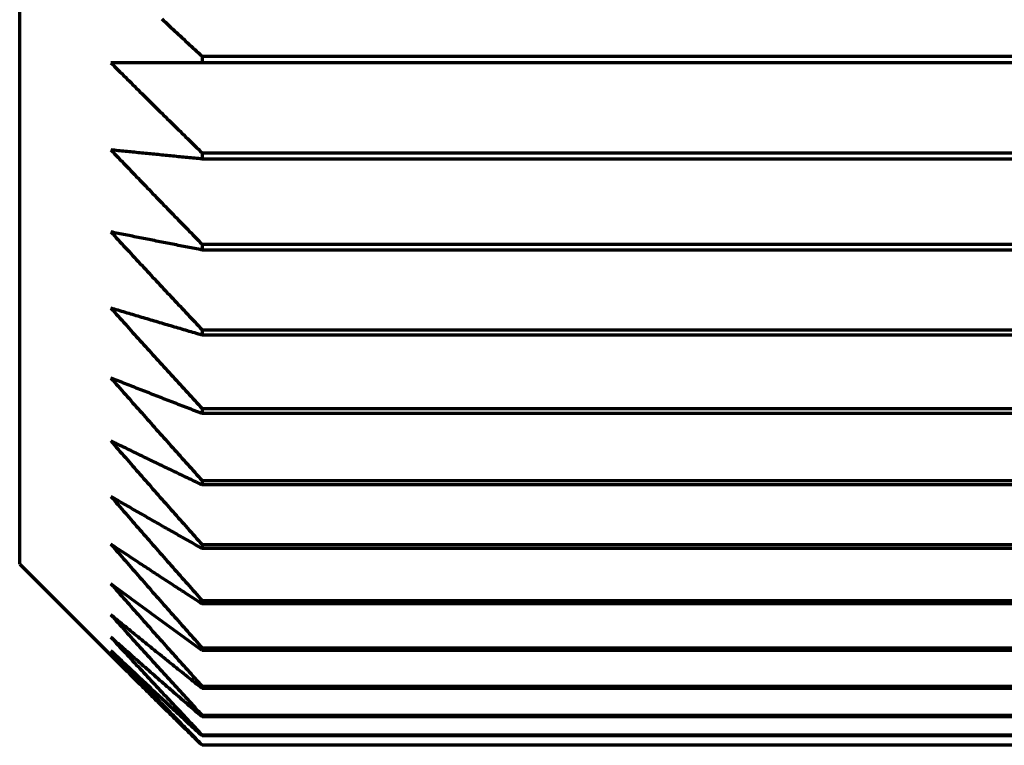
# Model space of a CAD drawing. Units: millimetres. Extents: x 0 to 7618, y 0 to 5433.
# Drawn here: x 1759 to 1764, y 2602 to 2606 of the extents above; entities that cross this region are included whole.
import ezdxf

# ---------------------------------------------------------------- set-up
doc = ezdxf.new("R2010")
doc.units = ezdxf.units.MM
doc.layers.add('LG-Product', color=3, linetype='Continuous')

msp = doc.modelspace()

# ---------------------------------------------------------------- linework, layer by layer
at = {"layer": 'LG-Product', "color": 3, "linetype": 'Continuous', "lineweight": 70}
for p, q in [((1758.7709, 2603.2141), (1758.7709, 2615.2141)), ((1759.7709, 2605.9997), (1767.7709, 2605.9997)), ((1759.7709, 2605.9997), (1759.7709, 2605.9641)), ((1767.7709, 2605.9641), (1759.7709, 2605.9641)), ((1759.7709, 2605.4699), (1767.7709, 2605.4699)), ((1759.7709, 2605.4699), (1759.7709, 2605.4361)), ((1767.7709, 2605.4361), (1759.7709, 2605.4361)), ((1759.7709, 2604.9687), (1767.7709, 2604.9687)), ((1759.7709, 2604.9687), (1759.7709, 2604.9369)), ((1767.7709, 2604.9369), (1759.7709, 2604.9369)), ((1759.7709, 2604.4998), (1767.7709, 2604.4998)), ((1759.7709, 2604.4998), (1759.7709, 2604.4702)), ((1767.7709, 2604.4702), (1759.7709, 2604.4702)), ((1759.7709, 2604.0667), (1767.7709, 2604.0667)), ((1759.7709, 2604.0667), (1759.7709, 2604.0397)), ((1767.7709, 2604.0397), (1759.7709, 2604.0397)), ((1759.7709, 2603.6729), (1767.7709, 2603.6729)), ((1759.7709, 2603.6729), (1759.7709, 2603.6485)), ((1767.7709, 2603.6485), (1759.7709, 2603.6485)), ((1759.7709, 2603.3212), (1767.7709, 2603.3212)), ((1759.7709, 2603.3212), (1759.7709, 2603.2996)), ((1767.7709, 2603.2996), (1759.7709, 2603.2996)), ((1758.7709, 2603.2141), (1759.2709, 2602.7141)), ((1759.7709, 2603.0143), (1767.7709, 2603.0143)), ((1759.7709, 2603.0143), (1759.7709, 2602.9958)), ((1767.7709, 2602.9958), (1759.7709, 2602.9958)), ((1759.7709, 2602.7547), (1767.7709, 2602.7547)), ((1759.7709, 2602.7547), (1759.7709, 2602.7393)), ((1767.7709, 2602.7393), (1759.7709, 2602.7393)), ((1759.7709, 2602.5442), (1767.7709, 2602.5442)), ((1759.7709, 2602.5442), (1759.7709, 2602.5321)), ((1767.7709, 2602.5321), (1759.7709, 2602.5321)), ((1759.7709, 2602.3844), (1767.7709, 2602.3844)), ((1759.7709, 2602.3844), (1759.7709, 2602.3757)), ((1767.7709, 2602.3757), (1759.7709, 2602.3757)), ((1759.7709, 2602.2767), (1767.7709, 2602.2767)), ((1759.7709, 2602.2767), (1759.7709, 2602.2714)), ((1767.7709, 2602.2714), (1759.7709, 2602.2714)), ((1759.7709, 2602.2217), (1767.7709, 2602.2217)), ((1759.7709, 2602.2217), (1759.7709, 2602.2199)), ((1767.7709, 2602.2199), (1759.7709, 2602.2199))]:
    msp.add_line(p, q, dxfattribs=at)
for points in [[(1759.5501, 2606.2048), (1759.5601, 2606.1954), (1759.5701, 2606.1861), (1759.5802, 2606.1768), (1759.5902, 2606.1674), (1759.6002, 2606.1581), (1759.6102, 2606.1488), (1759.6202, 2606.1394), (1759.6303, 2606.1301), (1759.6403, 2606.1208), (1759.6503, 2606.1114), (1759.6604, 2606.1021), (1759.6704, 2606.0928), (1759.6804, 2606.0835), (1759.6905, 2606.0742), (1759.7005, 2606.0648), (1759.7106, 2606.0555), (1759.7206, 2606.0462), (1759.7307, 2606.0369), (1759.7407, 2606.0276), (1759.7508, 2606.0183), (1759.7608, 2606.009), (1759.7709, 2605.9997)], [(1759.2709, 2605.9641), (1759.2808, 2605.9542), (1759.2908, 2605.9443), (1759.3007, 2605.9343), (1759.3106, 2605.9244), (1759.3206, 2605.9145), (1759.3305, 2605.9046), (1759.3405, 2605.8946), (1759.3505, 2605.8847), (1759.3604, 2605.8748), (1759.3704, 2605.8649), (1759.3803, 2605.855), (1759.3903, 2605.8451), (1759.4003, 2605.8352), (1759.4102, 2605.8253), (1759.4202, 2605.8154), (1759.4302, 2605.8055), (1759.4402, 2605.7956), (1759.4502, 2605.7857), (1759.4601, 2605.7758), (1759.4701, 2605.7659), (1759.4801, 2605.756), (1759.4901, 2605.7461), (1759.5001, 2605.7362), (1759.5101, 2605.7263), (1759.5201, 2605.7164), (1759.5301, 2605.7065), (1759.5401, 2605.6967), (1759.5501, 2605.6868), (1759.5601, 2605.6769), (1759.5701, 2605.667), (1759.5802, 2605.6572), (1759.5902, 2605.6473), (1759.6002, 2605.6374), (1759.6102, 2605.6276), (1759.6202, 2605.6177), (1759.6303, 2605.6078), (1759.6403, 2605.598), (1759.6503, 2605.5881), (1759.6604, 2605.5783), (1759.6704, 2605.5684), (1759.6804, 2605.5585), (1759.6905, 2605.5487), (1759.7005, 2605.5388), (1759.7106, 2605.529), (1759.7206, 2605.5191), (1759.7307, 2605.5093), (1759.7407, 2605.4995), (1759.7508, 2605.4896), (1759.7608, 2605.4798), (1759.7709, 2605.4699)], [(1759.7709, 2605.9641), (1759.7608, 2605.9641), (1759.7508, 2605.9641), (1759.7407, 2605.9641), (1759.7307, 2605.9641), (1759.7206, 2605.9641), (1759.7106, 2605.9641), (1759.7005, 2605.9641), (1759.6905, 2605.9641), (1759.6804, 2605.9641), (1759.6704, 2605.9641), (1759.6604, 2605.9641), (1759.6503, 2605.9641), (1759.6403, 2605.9641), (1759.6303, 2605.9641), (1759.6202, 2605.9641), (1759.6102, 2605.9641), (1759.6002, 2605.9641), (1759.5902, 2605.9641), (1759.5802, 2605.9641), (1759.5701, 2605.9641), (1759.5601, 2605.9641), (1759.5501, 2605.9641), (1759.5401, 2605.9641), (1759.5301, 2605.9641), (1759.5201, 2605.9641), (1759.5101, 2605.9641), (1759.5001, 2605.9641), (1759.4901, 2605.9641), (1759.4801, 2605.9641), (1759.4701, 2605.9641), (1759.4601, 2605.9641), (1759.4502, 2605.9641), (1759.4402, 2605.9641), (1759.4302, 2605.9641), (1759.4202, 2605.9641), (1759.4102, 2605.9641), (1759.4003, 2605.9641), (1759.3903, 2605.9641), (1759.3803, 2605.9641), (1759.3704, 2605.9641), (1759.3604, 2605.9641), (1759.3505, 2605.9641), (1759.3405, 2605.9641), (1759.3305, 2605.9641), (1759.3206, 2605.9641), (1759.3107, 2605.9641), (1759.3007, 2605.9641), (1759.2908, 2605.9641), (1759.2808, 2605.9641), (1759.2709, 2605.9641)], [(1759.2709, 2605.4859), (1759.2808, 2605.4755), (1759.2908, 2605.4651), (1759.3007, 2605.4547), (1759.3106, 2605.4443), (1759.3206, 2605.4339), (1759.3305, 2605.4235), (1759.3405, 2605.4132), (1759.3505, 2605.4028), (1759.3604, 2605.3924), (1759.3704, 2605.382), (1759.3803, 2605.3717), (1759.3903, 2605.3613), (1759.4003, 2605.3509), (1759.4102, 2605.3405), (1759.4202, 2605.3302), (1759.4302, 2605.3198), (1759.4402, 2605.3095), (1759.4502, 2605.2991), (1759.4601, 2605.2888), (1759.4701, 2605.2784), (1759.4801, 2605.268), (1759.4901, 2605.2577), (1759.5001, 2605.2473), (1759.5101, 2605.237), (1759.5201, 2605.2267), (1759.5301, 2605.2163), (1759.5401, 2605.206), (1759.5501, 2605.1956), (1759.5601, 2605.1853), (1759.5701, 2605.175), (1759.5802, 2605.1646), (1759.5902, 2605.1543), (1759.6002, 2605.144), (1759.6102, 2605.1337), (1759.6202, 2605.1233), (1759.6303, 2605.113), (1759.6403, 2605.1027), (1759.6503, 2605.0924), (1759.6604, 2605.0821), (1759.6704, 2605.0717), (1759.6804, 2605.0614), (1759.6905, 2605.0511), (1759.7005, 2605.0408), (1759.7106, 2605.0305), (1759.7206, 2605.0202), (1759.7307, 2605.0099), (1759.7407, 2604.9996), (1759.7508, 2604.9893), (1759.7608, 2604.979), (1759.7709, 2604.9687)], [(1759.7709, 2605.4361), (1759.7608, 2605.4371), (1759.7508, 2605.4381), (1759.7407, 2605.4391), (1759.7307, 2605.4401), (1759.7206, 2605.4411), (1759.7106, 2605.4421), (1759.7005, 2605.4431), (1759.6905, 2605.4441), (1759.6804, 2605.4451), (1759.6704, 2605.446), (1759.6604, 2605.447), (1759.6503, 2605.448), (1759.6403, 2605.449), (1759.6303, 2605.45), (1759.6202, 2605.451), (1759.6102, 2605.452), (1759.6002, 2605.453), (1759.5902, 2605.454), (1759.5802, 2605.455), (1759.5701, 2605.456), (1759.5601, 2605.457), (1759.5501, 2605.458), (1759.5401, 2605.459), (1759.5301, 2605.46), (1759.5201, 2605.4609), (1759.5101, 2605.4619), (1759.5001, 2605.4629), (1759.4901, 2605.4639), (1759.4801, 2605.4649), (1759.4701, 2605.4659), (1759.4601, 2605.4669), (1759.4502, 2605.4679), (1759.4402, 2605.4689), (1759.4302, 2605.4699), (1759.4202, 2605.4709), (1759.4102, 2605.4719), (1759.4003, 2605.4729), (1759.3903, 2605.4739), (1759.3803, 2605.4749), (1759.3704, 2605.4759), (1759.3604, 2605.4769), (1759.3505, 2605.4779), (1759.3405, 2605.4789), (1759.3305, 2605.4799), (1759.3206, 2605.4809), (1759.3106, 2605.4819), (1759.3007, 2605.4829), (1759.2908, 2605.4839), (1759.2808, 2605.4849), (1759.2709, 2605.4859)], [(1759.2709, 2605.036), (1759.2808, 2605.0252), (1759.2908, 2605.0144), (1759.3007, 2605.0037), (1759.3106, 2604.9929), (1759.3206, 2604.9821), (1759.3305, 2604.9714), (1759.3405, 2604.9606), (1759.3505, 2604.9498), (1759.3604, 2604.9391), (1759.3704, 2604.9283), (1759.3803, 2604.9176), (1759.3903, 2604.9068), (1759.4003, 2604.8961), (1759.4102, 2604.8853), (1759.4202, 2604.8746), (1759.4302, 2604.8638), (1759.4402, 2604.8531), (1759.4502, 2604.8424), (1759.4601, 2604.8316), (1759.4701, 2604.8209), (1759.4801, 2604.8101), (1759.4901, 2604.7994), (1759.5001, 2604.7887), (1759.5101, 2604.778), (1759.5201, 2604.7672), (1759.5301, 2604.7565), (1759.5401, 2604.7458), (1759.5501, 2604.7351), (1759.5601, 2604.7244), (1759.5701, 2604.7136), (1759.5802, 2604.7029), (1759.5902, 2604.6922), (1759.6002, 2604.6815), (1759.6102, 2604.6708), (1759.6202, 2604.6601), (1759.6303, 2604.6494), (1759.6403, 2604.6387), (1759.6503, 2604.628), (1759.6604, 2604.6173), (1759.6704, 2604.6066), (1759.6804, 2604.5959), (1759.6905, 2604.5852), (1759.7005, 2604.5745), (1759.7106, 2604.5639), (1759.7206, 2604.5532), (1759.7307, 2604.5425), (1759.7407, 2604.5318), (1759.7508, 2604.5211), (1759.7608, 2604.5105), (1759.7709, 2604.4998)], [(1759.7709, 2604.9369), (1759.7608, 2604.9389), (1759.7508, 2604.9409), (1759.7407, 2604.9428), (1759.7307, 2604.9448), (1759.7206, 2604.9468), (1759.7106, 2604.9488), (1759.7005, 2604.9507), (1759.6905, 2604.9527), (1759.6804, 2604.9547), (1759.6704, 2604.9567), (1759.6604, 2604.9586), (1759.6503, 2604.9606), (1759.6403, 2604.9626), (1759.6303, 2604.9646), (1759.6202, 2604.9665), (1759.6102, 2604.9685), (1759.6002, 2604.9705), (1759.5902, 2604.9725), (1759.5802, 2604.9745), (1759.5701, 2604.9764), (1759.5601, 2604.9784), (1759.5501, 2604.9804), (1759.5401, 2604.9824), (1759.5301, 2604.9844), (1759.5201, 2604.9863), (1759.5101, 2604.9883), (1759.5001, 2604.9903), (1759.4901, 2604.9923), (1759.4801, 2604.9943), (1759.4701, 2604.9962), (1759.4601, 2604.9982), (1759.4502, 2605.0002), (1759.4402, 2605.0022), (1759.4302, 2605.0042), (1759.4202, 2605.0062), (1759.4102, 2605.0082), (1759.4003, 2605.0101), (1759.3903, 2605.0121), (1759.3803, 2605.0141), (1759.3704, 2605.0161), (1759.3604, 2605.0181), (1759.3505, 2605.0201), (1759.3405, 2605.0221), (1759.3305, 2605.0241), (1759.3206, 2605.026), (1759.3106, 2605.028), (1759.3007, 2605.03), (1759.2908, 2605.032), (1759.2808, 2605.034), (1759.2709, 2605.036)], [(1759.2709, 2604.6179), (1759.2808, 2604.6068), (1759.2908, 2604.5958), (1759.3007, 2604.5847), (1759.3106, 2604.5736), (1759.3206, 2604.5626), (1759.3305, 2604.5515), (1759.3405, 2604.5404), (1759.3505, 2604.5294), (1759.3604, 2604.5183), (1759.3704, 2604.5072), (1759.3803, 2604.4962), (1759.3903, 2604.4851), (1759.4003, 2604.4741), (1759.4102, 2604.463), (1759.4202, 2604.452), (1759.4302, 2604.441), (1759.4402, 2604.4299), (1759.4502, 2604.4189), (1759.4601, 2604.4078), (1759.4701, 2604.3968), (1759.4801, 2604.3858), (1759.4901, 2604.3747), (1759.5001, 2604.3637), (1759.5101, 2604.3527), (1759.5201, 2604.3417), (1759.5301, 2604.3306), (1759.5401, 2604.3196), (1759.5501, 2604.3086), (1759.5601, 2604.2976), (1759.5701, 2604.2866), (1759.5802, 2604.2756), (1759.5902, 2604.2646), (1759.6002, 2604.2535), (1759.6102, 2604.2425), (1759.6202, 2604.2315), (1759.6303, 2604.2205), (1759.6403, 2604.2095), (1759.6503, 2604.1985), (1759.6604, 2604.1875), (1759.6704, 2604.1766), (1759.6804, 2604.1656), (1759.6905, 2604.1546), (1759.7005, 2604.1436), (1759.7106, 2604.1326), (1759.7206, 2604.1216), (1759.7307, 2604.1106), (1759.7407, 2604.0997), (1759.7508, 2604.0887), (1759.7608, 2604.0777), (1759.7709, 2604.0667)], [(1759.7709, 2604.4702), (1759.7608, 2604.4732), (1759.7508, 2604.4761), (1759.7407, 2604.4791), (1759.7307, 2604.482), (1759.7206, 2604.4849), (1759.7106, 2604.4879), (1759.7005, 2604.4908), (1759.6905, 2604.4938), (1759.6804, 2604.4967), (1759.6704, 2604.4997), (1759.6604, 2604.5026), (1759.6503, 2604.5056), (1759.6403, 2604.5085), (1759.6303, 2604.5114), (1759.6202, 2604.5144), (1759.6102, 2604.5173), (1759.6002, 2604.5203), (1759.5902, 2604.5232), (1759.5802, 2604.5262), (1759.5701, 2604.5291), (1759.5601, 2604.5321), (1759.5501, 2604.535), (1759.5401, 2604.538), (1759.5301, 2604.5409), (1759.5201, 2604.5439), (1759.5101, 2604.5469), (1759.5001, 2604.5498), (1759.4901, 2604.5528), (1759.4801, 2604.5557), (1759.4701, 2604.5587), (1759.4601, 2604.5616), (1759.4502, 2604.5646), (1759.4402, 2604.5675), (1759.4302, 2604.5705), (1759.4202, 2604.5735), (1759.4102, 2604.5764), (1759.4003, 2604.5794), (1759.3903, 2604.5823), (1759.3803, 2604.5853), (1759.3704, 2604.5883), (1759.3604, 2604.5912), (1759.3505, 2604.5942), (1759.3405, 2604.5972), (1759.3305, 2604.6001), (1759.3206, 2604.6031), (1759.3106, 2604.6061), (1759.3007, 2604.609), (1759.2908, 2604.612), (1759.2808, 2604.615), (1759.2709, 2604.6179)], [(1759.2709, 2604.2348), (1759.2808, 2604.2235), (1759.2908, 2604.2122), (1759.3007, 2604.201), (1759.3106, 2604.1897), (1759.3206, 2604.1784), (1759.3305, 2604.1671), (1759.3405, 2604.1558), (1759.3505, 2604.1445), (1759.3604, 2604.1333), (1759.3704, 2604.122), (1759.3803, 2604.1107), (1759.3903, 2604.0995), (1759.4003, 2604.0882), (1759.4102, 2604.0769), (1759.4202, 2604.0657), (1759.4302, 2604.0544), (1759.4402, 2604.0431), (1759.4502, 2604.0319), (1759.4601, 2604.0206), (1759.4701, 2604.0094), (1759.4801, 2603.9981), (1759.4901, 2603.9869), (1759.5001, 2603.9756), (1759.5101, 2603.9644), (1759.5201, 2603.9532), (1759.5301, 2603.9419), (1759.5401, 2603.9307), (1759.5501, 2603.9195), (1759.5601, 2603.9082), (1759.5701, 2603.897), (1759.5802, 2603.8858), (1759.5902, 2603.8746), (1759.6002, 2603.8633), (1759.6102, 2603.8521), (1759.6202, 2603.8409), (1759.6303, 2603.8297), (1759.6403, 2603.8185), (1759.6503, 2603.8073), (1759.6604, 2603.796), (1759.6704, 2603.7848), (1759.6804, 2603.7736), (1759.6905, 2603.7624), (1759.7005, 2603.7512), (1759.7106, 2603.74), (1759.7206, 2603.7288), (1759.7307, 2603.7176), (1759.7407, 2603.7064), (1759.7508, 2603.6952), (1759.7608, 2603.6841), (1759.7709, 2603.6729)], [(1759.7709, 2604.0397), (1759.7608, 2604.0435), (1759.7508, 2604.0474), (1759.7407, 2604.0513), (1759.7307, 2604.0552), (1759.7206, 2604.0591), (1759.7106, 2604.063), (1759.7005, 2604.0669), (1759.6905, 2604.0708), (1759.6804, 2604.0747), (1759.6704, 2604.0785), (1759.6604, 2604.0824), (1759.6503, 2604.0863), (1759.6403, 2604.0902), (1759.6303, 2604.0941), (1759.6202, 2604.098), (1759.6102, 2604.1019), (1759.6002, 2604.1058), (1759.5902, 2604.1097), (1759.5802, 2604.1136), (1759.5701, 2604.1175), (1759.5601, 2604.1214), (1759.5501, 2604.1253), (1759.5401, 2604.1292), (1759.5301, 2604.1331), (1759.5201, 2604.137), (1759.5101, 2604.1409), (1759.5001, 2604.1448), (1759.4901, 2604.1487), (1759.4801, 2604.1526), (1759.4701, 2604.1565), (1759.4601, 2604.1604), (1759.4502, 2604.1644), (1759.4402, 2604.1683), (1759.4302, 2604.1722), (1759.4202, 2604.1761), (1759.4102, 2604.18), (1759.4003, 2604.1839), (1759.3903, 2604.1878), (1759.3803, 2604.1917), (1759.3704, 2604.1956), (1759.3604, 2604.1996), (1759.3505, 2604.2035), (1759.3405, 2604.2074), (1759.3305, 2604.2113), (1759.3206, 2604.2152), (1759.3106, 2604.2191), (1759.3007, 2604.2231), (1759.2908, 2604.227), (1759.2808, 2604.2309), (1759.2709, 2604.2348)], [(1759.2709, 2603.8896), (1759.2808, 2603.8782), (1759.2908, 2603.8668), (1759.3007, 2603.8554), (1759.3106, 2603.8439), (1759.3206, 2603.8325), (1759.3305, 2603.8211), (1759.3405, 2603.8097), (1759.3505, 2603.7983), (1759.3604, 2603.7869), (1759.3704, 2603.7755), (1759.3803, 2603.7641), (1759.3903, 2603.7527), (1759.4003, 2603.7413), (1759.4102, 2603.7299), (1759.4202, 2603.7185), (1759.4302, 2603.7071), (1759.4402, 2603.6957), (1759.4502, 2603.6843), (1759.4601, 2603.673), (1759.4701, 2603.6616), (1759.4801, 2603.6502), (1759.4901, 2603.6388), (1759.5001, 2603.6275), (1759.5101, 2603.6161), (1759.5201, 2603.6047), (1759.5301, 2603.5933), (1759.5401, 2603.582), (1759.5501, 2603.5706), (1759.5601, 2603.5593), (1759.5701, 2603.5479), (1759.5802, 2603.5365), (1759.5902, 2603.5252), (1759.6002, 2603.5138), (1759.6102, 2603.5025), (1759.6202, 2603.4911), (1759.6303, 2603.4798), (1759.6403, 2603.4684), (1759.6503, 2603.4571), (1759.6604, 2603.4458), (1759.6704, 2603.4344), (1759.6804, 2603.4231), (1759.6905, 2603.4118), (1759.7005, 2603.4004), (1759.7106, 2603.3891), (1759.7206, 2603.3778), (1759.7307, 2603.3665), (1759.7407, 2603.3551), (1759.7508, 2603.3438), (1759.7608, 2603.3325), (1759.7709, 2603.3212)], [(1759.7709, 2603.6485), (1759.7608, 2603.6533), (1759.7508, 2603.6581), (1759.7407, 2603.6629), (1759.7307, 2603.6677), (1759.7206, 2603.6725), (1759.7106, 2603.6773), (1759.7005, 2603.6821), (1759.6905, 2603.6869), (1759.6804, 2603.6917), (1759.6704, 2603.6965), (1759.6604, 2603.7013), (1759.6503, 2603.7061), (1759.6403, 2603.711), (1759.6303, 2603.7158), (1759.6202, 2603.7206), (1759.6102, 2603.7254), (1759.6002, 2603.7302), (1759.5902, 2603.735), (1759.5802, 2603.7398), (1759.5701, 2603.7447), (1759.5601, 2603.7495), (1759.5501, 2603.7543), (1759.5401, 2603.7591), (1759.5301, 2603.7639), (1759.5201, 2603.7688), (1759.5101, 2603.7736), (1759.5001, 2603.7784), (1759.4901, 2603.7832), (1759.4801, 2603.7881), (1759.4701, 2603.7929), (1759.4601, 2603.7977), (1759.4502, 2603.8025), (1759.4402, 2603.8074), (1759.4302, 2603.8122), (1759.4202, 2603.817), (1759.4102, 2603.8219), (1759.4003, 2603.8267), (1759.3903, 2603.8315), (1759.3803, 2603.8364), (1759.3704, 2603.8412), (1759.3604, 2603.846), (1759.3505, 2603.8509), (1759.3405, 2603.8557), (1759.3305, 2603.8606), (1759.3206, 2603.8654), (1759.3106, 2603.8703), (1759.3007, 2603.8751), (1759.2908, 2603.8799), (1759.2808, 2603.8848), (1759.2709, 2603.8896)], [(1759.2709, 2603.585), (1759.2808, 2603.5735), (1759.2908, 2603.562), (1759.3007, 2603.5506), (1759.3107, 2603.5391), (1759.3206, 2603.5276), (1759.3305, 2603.5162), (1759.3405, 2603.5047), (1759.3505, 2603.4933), (1759.3604, 2603.4818), (1759.3704, 2603.4704), (1759.3803, 2603.4589), (1759.3903, 2603.4475), (1759.4003, 2603.436), (1759.4102, 2603.4246), (1759.4202, 2603.4132), (1759.4302, 2603.4017), (1759.4402, 2603.3903), (1759.4502, 2603.3789), (1759.4601, 2603.3674), (1759.4701, 2603.356), (1759.4801, 2603.3446), (1759.4901, 2603.3332), (1759.5001, 2603.3218), (1759.5101, 2603.3103), (1759.5201, 2603.2989), (1759.5301, 2603.2875), (1759.5401, 2603.2761), (1759.5501, 2603.2647), (1759.5601, 2603.2533), (1759.5701, 2603.2419), (1759.5802, 2603.2305), (1759.5902, 2603.2191), (1759.6002, 2603.2077), (1759.6102, 2603.1963), (1759.6202, 2603.1849), (1759.6303, 2603.1735), (1759.6403, 2603.1622), (1759.6503, 2603.1508), (1759.6604, 2603.1394), (1759.6704, 2603.128), (1759.6804, 2603.1166), (1759.6905, 2603.1053), (1759.7005, 2603.0939), (1759.7106, 2603.0825), (1759.7206, 2603.0711), (1759.7307, 2603.0598), (1759.7407, 2603.0484), (1759.7508, 2603.037), (1759.7608, 2603.0257), (1759.7709, 2603.0143)], [(1759.7709, 2603.2996), (1759.7608, 2603.3053), (1759.7508, 2603.311), (1759.7407, 2603.3167), (1759.7307, 2603.3224), (1759.7206, 2603.3281), (1759.7106, 2603.3337), (1759.7005, 2603.3394), (1759.6905, 2603.3451), (1759.6804, 2603.3508), (1759.6704, 2603.3565), (1759.6604, 2603.3622), (1759.6503, 2603.3679), (1759.6403, 2603.3736), (1759.6303, 2603.3793), (1759.6202, 2603.3849), (1759.6102, 2603.3906), (1759.6002, 2603.3963), (1759.5902, 2603.402), (1759.5802, 2603.4077), (1759.5701, 2603.4134), (1759.5601, 2603.4191), (1759.5501, 2603.4248), (1759.5401, 2603.4305), (1759.5301, 2603.4362), (1759.5201, 2603.442), (1759.5101, 2603.4477), (1759.5001, 2603.4534), (1759.4901, 2603.4591), (1759.4801, 2603.4648), (1759.4701, 2603.4705), (1759.4601, 2603.4762), (1759.4502, 2603.4819), (1759.4402, 2603.4876), (1759.4302, 2603.4933), (1759.4202, 2603.4991), (1759.4102, 2603.5048), (1759.4003, 2603.5105), (1759.3903, 2603.5162), (1759.3803, 2603.5219), (1759.3704, 2603.5277), (1759.3604, 2603.5334), (1759.3505, 2603.5391), (1759.3405, 2603.5448), (1759.3305, 2603.5506), (1759.3206, 2603.5563), (1759.3106, 2603.562), (1759.3007, 2603.5678), (1759.2908, 2603.5735), (1759.2808, 2603.5792), (1759.2709, 2603.585)], [(1759.2709, 2603.3231), (1759.2808, 2603.3117), (1759.2908, 2603.3003), (1759.3007, 2603.2889), (1759.3106, 2603.2774), (1759.3206, 2603.266), (1759.3305, 2603.2546), (1759.3405, 2603.2432), (1759.3505, 2603.2318), (1759.3604, 2603.2204), (1759.3704, 2603.209), (1759.3803, 2603.1976), (1759.3903, 2603.1862), (1759.4003, 2603.1748), (1759.4102, 2603.1634), (1759.4202, 2603.152), (1759.4302, 2603.1406), (1759.4402, 2603.1292), (1759.4502, 2603.1178), (1759.4601, 2603.1064), (1759.4701, 2603.0951), (1759.4801, 2603.0837), (1759.4901, 2603.0723), (1759.5001, 2603.0609), (1759.5101, 2603.0496), (1759.5201, 2603.0382), (1759.5301, 2603.0268), (1759.5401, 2603.0155), (1759.5501, 2603.0041), (1759.5601, 2602.9927), (1759.5701, 2602.9814), (1759.5802, 2602.97), (1759.5902, 2602.9587), (1759.6002, 2602.9473), (1759.6102, 2602.936), (1759.6202, 2602.9246), (1759.6303, 2602.9133), (1759.6403, 2602.9019), (1759.6503, 2602.8906), (1759.6604, 2602.8793), (1759.6704, 2602.8679), (1759.6804, 2602.8566), (1759.6905, 2602.8453), (1759.7005, 2602.8339), (1759.7106, 2602.8226), (1759.7206, 2602.8113), (1759.7307, 2602.7999), (1759.7407, 2602.7886), (1759.7508, 2602.7773), (1759.7608, 2602.766), (1759.7709, 2602.7547)], [(1759.7709, 2602.9958), (1759.7608, 2603.0023), (1759.7508, 2603.0089), (1759.7407, 2603.0154), (1759.7307, 2603.0219), (1759.7206, 2603.0284), (1759.7106, 2603.0349), (1759.7005, 2603.0415), (1759.6905, 2603.048), (1759.6804, 2603.0545), (1759.6704, 2603.061), (1759.6604, 2603.0676), (1759.6503, 2603.0741), (1759.6403, 2603.0806), (1759.6303, 2603.0871), (1759.6202, 2603.0937), (1759.6102, 2603.1002), (1759.6002, 2603.1067), (1759.5902, 2603.1133), (1759.5802, 2603.1198), (1759.5701, 2603.1264), (1759.5601, 2603.1329), (1759.5501, 2603.1394), (1759.5401, 2603.146), (1759.5301, 2603.1525), (1759.5201, 2603.1591), (1759.5101, 2603.1656), (1759.5001, 2603.1722), (1759.4901, 2603.1787), (1759.4801, 2603.1853), (1759.4701, 2603.1918), (1759.4601, 2603.1984), (1759.4502, 2603.2049), (1759.4402, 2603.2115), (1759.4302, 2603.218), (1759.4202, 2603.2246), (1759.4102, 2603.2311), (1759.4003, 2603.2377), (1759.3903, 2603.2443), (1759.3803, 2603.2508), (1759.3704, 2603.2574), (1759.3604, 2603.264), (1759.3505, 2603.2705), (1759.3405, 2603.2771), (1759.3305, 2603.2837), (1759.3206, 2603.2902), (1759.3106, 2603.2968), (1759.3007, 2603.3034), (1759.2908, 2603.31), (1759.2808, 2603.3165), (1759.2709, 2603.3231)], [(1759.2709, 2603.1061), (1759.2808, 2603.0948), (1759.2908, 2603.0835), (1759.3007, 2603.0722), (1759.3106, 2603.061), (1759.3206, 2603.0497), (1759.3305, 2603.0384), (1759.3405, 2603.0271), (1759.3505, 2603.0158), (1759.3604, 2603.0046), (1759.3704, 2602.9933), (1759.3803, 2602.982), (1759.3903, 2602.9707), (1759.4003, 2602.9595), (1759.4102, 2602.9482), (1759.4202, 2602.9369), (1759.4302, 2602.9257), (1759.4402, 2602.9144), (1759.4502, 2602.9032), (1759.4601, 2602.8919), (1759.4701, 2602.8807), (1759.4801, 2602.8694), (1759.4901, 2602.8582), (1759.5001, 2602.8469), (1759.5101, 2602.8357), (1759.5201, 2602.8245), (1759.5301, 2602.8132), (1759.5401, 2602.802), (1759.5501, 2602.7907), (1759.5601, 2602.7795), (1759.5701, 2602.7683), (1759.5802, 2602.7571), (1759.5902, 2602.7458), (1759.6002, 2602.7346), (1759.6102, 2602.7234), (1759.6202, 2602.7122), (1759.6303, 2602.701), (1759.6403, 2602.6897), (1759.6503, 2602.6785), (1759.6604, 2602.6673), (1759.6704, 2602.6561), (1759.6804, 2602.6449), (1759.6905, 2602.6337), (1759.7005, 2602.6225), (1759.7106, 2602.6113), (1759.7206, 2602.6001), (1759.7307, 2602.5889), (1759.7407, 2602.5777), (1759.7508, 2602.5665), (1759.7608, 2602.5553), (1759.7709, 2602.5442)], [(1759.7709, 2602.7393), (1759.7608, 2602.7466), (1759.7508, 2602.7539), (1759.7407, 2602.7612), (1759.7307, 2602.7685), (1759.7206, 2602.7758), (1759.7106, 2602.7832), (1759.7005, 2602.7905), (1759.6905, 2602.7978), (1759.6804, 2602.8051), (1759.6704, 2602.8124), (1759.6604, 2602.8197), (1759.6503, 2602.827), (1759.6403, 2602.8344), (1759.6303, 2602.8417), (1759.6202, 2602.849), (1759.6102, 2602.8563), (1759.6002, 2602.8636), (1759.5902, 2602.871), (1759.5802, 2602.8783), (1759.5701, 2602.8856), (1759.5601, 2602.8929), (1759.5501, 2602.9003), (1759.5401, 2602.9076), (1759.5301, 2602.9149), (1759.5201, 2602.9223), (1759.5101, 2602.9296), (1759.5001, 2602.9369), (1759.4901, 2602.9443), (1759.4801, 2602.9516), (1759.4701, 2602.959), (1759.4601, 2602.9663), (1759.4502, 2602.9737), (1759.4402, 2602.981), (1759.4302, 2602.9883), (1759.4202, 2602.9957), (1759.4102, 2603.003), (1759.4003, 2603.0104), (1759.3903, 2603.0178), (1759.3803, 2603.0251), (1759.3704, 2603.0325), (1759.3604, 2603.0398), (1759.3505, 2603.0472), (1759.3405, 2603.0545), (1759.3305, 2603.0619), (1759.3206, 2603.0693), (1759.3106, 2603.0766), (1759.3007, 2603.084), (1759.2908, 2603.0914), (1759.2808, 2603.0987), (1759.2709, 2603.1061)], [(1759.2709, 2602.9356), (1759.2808, 2602.9245), (1759.2908, 2602.9134), (1759.3007, 2602.9024), (1759.3106, 2602.8913), (1759.3206, 2602.8802), (1759.3305, 2602.8692), (1759.3405, 2602.8581), (1759.3505, 2602.847), (1759.3604, 2602.836), (1759.3704, 2602.8249), (1759.3803, 2602.8139), (1759.3903, 2602.8028), (1759.4003, 2602.7918), (1759.4102, 2602.7807), (1759.4202, 2602.7697), (1759.4302, 2602.7586), (1759.4402, 2602.7476), (1759.4502, 2602.7365), (1759.4601, 2602.7255), (1759.4701, 2602.7145), (1759.4801, 2602.7034), (1759.4901, 2602.6924), (1759.5001, 2602.6814), (1759.5101, 2602.6704), (1759.5201, 2602.6593), (1759.5301, 2602.6483), (1759.5401, 2602.6373), (1759.5501, 2602.6263), (1759.5601, 2602.6153), (1759.5701, 2602.6043), (1759.5802, 2602.5932), (1759.5902, 2602.5822), (1759.6002, 2602.5712), (1759.6102, 2602.5602), (1759.6202, 2602.5492), (1759.6303, 2602.5382), (1759.6403, 2602.5272), (1759.6503, 2602.5162), (1759.6604, 2602.5052), (1759.6704, 2602.4942), (1759.6804, 2602.4832), (1759.6905, 2602.4723), (1759.7005, 2602.4613), (1759.7106, 2602.4503), (1759.7206, 2602.4393), (1759.7307, 2602.4283), (1759.7407, 2602.4173), (1759.7508, 2602.4064), (1759.7608, 2602.3954), (1759.7709, 2602.3844)], [(1759.7709, 2602.5321), (1759.7608, 2602.5401), (1759.7508, 2602.5482), (1759.7407, 2602.5562), (1759.7307, 2602.5642), (1759.7206, 2602.5723), (1759.7106, 2602.5803), (1759.7005, 2602.5884), (1759.6905, 2602.5964), (1759.6804, 2602.6045), (1759.6704, 2602.6125), (1759.6604, 2602.6205), (1759.6503, 2602.6286), (1759.6403, 2602.6366), (1759.6303, 2602.6447), (1759.6202, 2602.6527), (1759.6102, 2602.6608), (1759.6002, 2602.6689), (1759.5902, 2602.6769), (1759.5802, 2602.685), (1759.5701, 2602.693), (1759.5601, 2602.7011), (1759.5501, 2602.7092), (1759.5401, 2602.7172), (1759.5301, 2602.7253), (1759.5201, 2602.7334), (1759.5101, 2602.7414), (1759.5001, 2602.7495), (1759.4901, 2602.7576), (1759.4801, 2602.7657), (1759.4701, 2602.7737), (1759.4601, 2602.7818), (1759.4502, 2602.7899), (1759.4402, 2602.798), (1759.4302, 2602.806), (1759.4202, 2602.8141), (1759.4102, 2602.8222), (1759.4003, 2602.8303), (1759.3903, 2602.8384), (1759.3803, 2602.8465), (1759.3704, 2602.8546), (1759.3604, 2602.8627), (1759.3505, 2602.8708), (1759.3405, 2602.8789), (1759.3305, 2602.887), (1759.3206, 2602.8951), (1759.3106, 2602.9032), (1759.3007, 2602.9113), (1759.2908, 2602.9194), (1759.2808, 2602.9275), (1759.2709, 2602.9356)], [(1759.2709, 2602.8129), (1759.2808, 2602.8021), (1759.2908, 2602.7913), (1759.3007, 2602.7805), (1759.3106, 2602.7698), (1759.3206, 2602.759), (1759.3305, 2602.7482), (1759.3405, 2602.7375), (1759.3505, 2602.7267), (1759.3604, 2602.716), (1759.3704, 2602.7052), (1759.3803, 2602.6944), (1759.3903, 2602.6837), (1759.4003, 2602.6729), (1759.4102, 2602.6622), (1759.4202, 2602.6514), (1759.4302, 2602.6407), (1759.4402, 2602.63), (1759.4502, 2602.6192), (1759.4601, 2602.6085), (1759.4701, 2602.5978), (1759.4801, 2602.587), (1759.4901, 2602.5763), (1759.5001, 2602.5656), (1759.5101, 2602.5548), (1759.5201, 2602.5441), (1759.5301, 2602.5334), (1759.5401, 2602.5227), (1759.5501, 2602.5119), (1759.5601, 2602.5012), (1759.5701, 2602.4905), (1759.5802, 2602.4798), (1759.5902, 2602.4691), (1759.6002, 2602.4584), (1759.6102, 2602.4477), (1759.6202, 2602.437), (1759.6303, 2602.4263), (1759.6403, 2602.4156), (1759.6503, 2602.4049), (1759.6604, 2602.3942), (1759.6704, 2602.3835), (1759.6804, 2602.3728), (1759.6905, 2602.3621), (1759.7005, 2602.3514), (1759.7106, 2602.3407), (1759.7206, 2602.33), (1759.7307, 2602.3194), (1759.7407, 2602.3087), (1759.7508, 2602.298), (1759.7608, 2602.2873), (1759.7709, 2602.2767)], [(1759.7709, 2602.3757), (1759.7608, 2602.3844), (1759.7508, 2602.3931), (1759.7407, 2602.4019), (1759.7307, 2602.4106), (1759.7206, 2602.4193), (1759.7106, 2602.428), (1759.7005, 2602.4367), (1759.6905, 2602.4454), (1759.6804, 2602.4541), (1759.6704, 2602.4628), (1759.6604, 2602.4716), (1759.6503, 2602.4803), (1759.6403, 2602.489), (1759.6303, 2602.4977), (1759.6202, 2602.5064), (1759.6102, 2602.5152), (1759.6002, 2602.5239), (1759.5902, 2602.5326), (1759.5802, 2602.5414), (1759.5701, 2602.5501), (1759.5601, 2602.5588), (1759.5501, 2602.5676), (1759.5401, 2602.5763), (1759.5301, 2602.585), (1759.5201, 2602.5938), (1759.5101, 2602.6025), (1759.5001, 2602.6113), (1759.4901, 2602.62), (1759.4801, 2602.6288), (1759.4701, 2602.6375), (1759.4601, 2602.6463), (1759.4502, 2602.655), (1759.4402, 2602.6638), (1759.4302, 2602.6725), (1759.4202, 2602.6813), (1759.4102, 2602.69), (1759.4003, 2602.6988), (1759.3903, 2602.7076), (1759.3803, 2602.7163), (1759.3704, 2602.7251), (1759.3604, 2602.7339), (1759.3505, 2602.7426), (1759.3405, 2602.7514), (1759.3305, 2602.7602), (1759.3206, 2602.769), (1759.3106, 2602.7777), (1759.3007, 2602.7865), (1759.2908, 2602.7953), (1759.2808, 2602.8041), (1759.2709, 2602.8129)], [(1759.2709, 2602.7389), (1759.2808, 2602.7285), (1759.2908, 2602.7181), (1759.3007, 2602.7077), (1759.3106, 2602.6973), (1759.3206, 2602.6869), (1759.3305, 2602.6765), (1759.3405, 2602.6661), (1759.3505, 2602.6558), (1759.3604, 2602.6454), (1759.3704, 2602.635), (1759.3803, 2602.6246), (1759.3903, 2602.6143), (1759.4003, 2602.6039), (1759.4102, 2602.5935), (1759.4202, 2602.5832), (1759.4302, 2602.5728), (1759.4402, 2602.5624), (1759.4502, 2602.5521), (1759.4601, 2602.5417), (1759.4701, 2602.5314), (1759.4801, 2602.521), (1759.4901, 2602.5107), (1759.5001, 2602.5003), (1759.5101, 2602.49), (1759.5201, 2602.4796), (1759.5301, 2602.4693), (1759.5401, 2602.459), (1759.5501, 2602.4486), (1759.5601, 2602.4383), (1759.5701, 2602.428), (1759.5802, 2602.4176), (1759.5902, 2602.4073), (1759.6002, 2602.397), (1759.6102, 2602.3866), (1759.6202, 2602.3763), (1759.6303, 2602.366), (1759.6403, 2602.3557), (1759.6503, 2602.3454), (1759.6604, 2602.335), (1759.6704, 2602.3247), (1759.6804, 2602.3144), (1759.6905, 2602.3041), (1759.7005, 2602.2938), (1759.7106, 2602.2835), (1759.7206, 2602.2732), (1759.7307, 2602.2629), (1759.7407, 2602.2526), (1759.7508, 2602.2423), (1759.7608, 2602.232), (1759.7709, 2602.2217)], [(1759.7709, 2602.2714), (1759.7608, 2602.2807), (1759.7508, 2602.29), (1759.7407, 2602.2993), (1759.7307, 2602.3087), (1759.7206, 2602.318), (1759.7106, 2602.3273), (1759.7005, 2602.3366), (1759.6905, 2602.3459), (1759.6804, 2602.3552), (1759.6704, 2602.3646), (1759.6604, 2602.3739), (1759.6503, 2602.3832), (1759.6403, 2602.3925), (1759.6303, 2602.4019), (1759.6202, 2602.4112), (1759.6102, 2602.4205), (1759.6002, 2602.4298), (1759.5902, 2602.4392), (1759.5802, 2602.4485), (1759.5701, 2602.4579), (1759.5601, 2602.4672), (1759.5501, 2602.4765), (1759.5401, 2602.4859), (1759.5301, 2602.4952), (1759.5201, 2602.5046), (1759.5101, 2602.5139), (1759.5001, 2602.5233), (1759.4901, 2602.5326), (1759.4801, 2602.542), (1759.4701, 2602.5513), (1759.4601, 2602.5607), (1759.4502, 2602.57), (1759.4402, 2602.5794), (1759.4302, 2602.5888), (1759.4202, 2602.5981), (1759.4102, 2602.6075), (1759.4003, 2602.6169), (1759.3903, 2602.6262), (1759.3803, 2602.6356), (1759.3704, 2602.645), (1759.3604, 2602.6544), (1759.3505, 2602.6638), (1759.3405, 2602.6731), (1759.3305, 2602.6825), (1759.3206, 2602.6919), (1759.3106, 2602.7013), (1759.3007, 2602.7107), (1759.2908, 2602.7201), (1759.2808, 2602.7295), (1759.2709, 2602.7389)], [(1759.7709, 2602.2199), (1759.7608, 2602.2298), (1759.7508, 2602.2396), (1759.7407, 2602.2495), (1759.7307, 2602.2593), (1759.7206, 2602.2691), (1759.7106, 2602.279), (1759.7005, 2602.2888), (1759.6905, 2602.2987), (1759.6804, 2602.3085), (1759.6704, 2602.3184), (1759.6604, 2602.3283), (1759.6503, 2602.3381), (1759.6403, 2602.348), (1759.6303, 2602.3578), (1759.6202, 2602.3677), (1759.6102, 2602.3776), (1759.6002, 2602.3874), (1759.5902, 2602.3973), (1759.5802, 2602.4072), (1759.5701, 2602.417), (1759.5601, 2602.4269), (1759.5501, 2602.4368), (1759.5401, 2602.4467), (1759.5301, 2602.4565), (1759.5201, 2602.4664), (1759.5101, 2602.4763), (1759.5001, 2602.4862), (1759.4901, 2602.4961), (1759.4801, 2602.506), (1759.4701, 2602.5159), (1759.4601, 2602.5258), (1759.4502, 2602.5357), (1759.4402, 2602.5456), (1759.4302, 2602.5555), (1759.4202, 2602.5654), (1759.4102, 2602.5753), (1759.4003, 2602.5852), (1759.3903, 2602.5951), (1759.3803, 2602.605), (1759.3704, 2602.6149), (1759.3604, 2602.6248), (1759.3505, 2602.6347), (1759.3405, 2602.6446), (1759.3305, 2602.6546), (1759.3206, 2602.6645), (1759.3106, 2602.6744), (1759.3007, 2602.6843), (1759.2908, 2602.6943), (1759.2808, 2602.7042), (1759.2709, 2602.7141)]]:
    msp.add_lwpolyline(points, dxfattribs=at)

doc.saveas('drawing.dxf')
